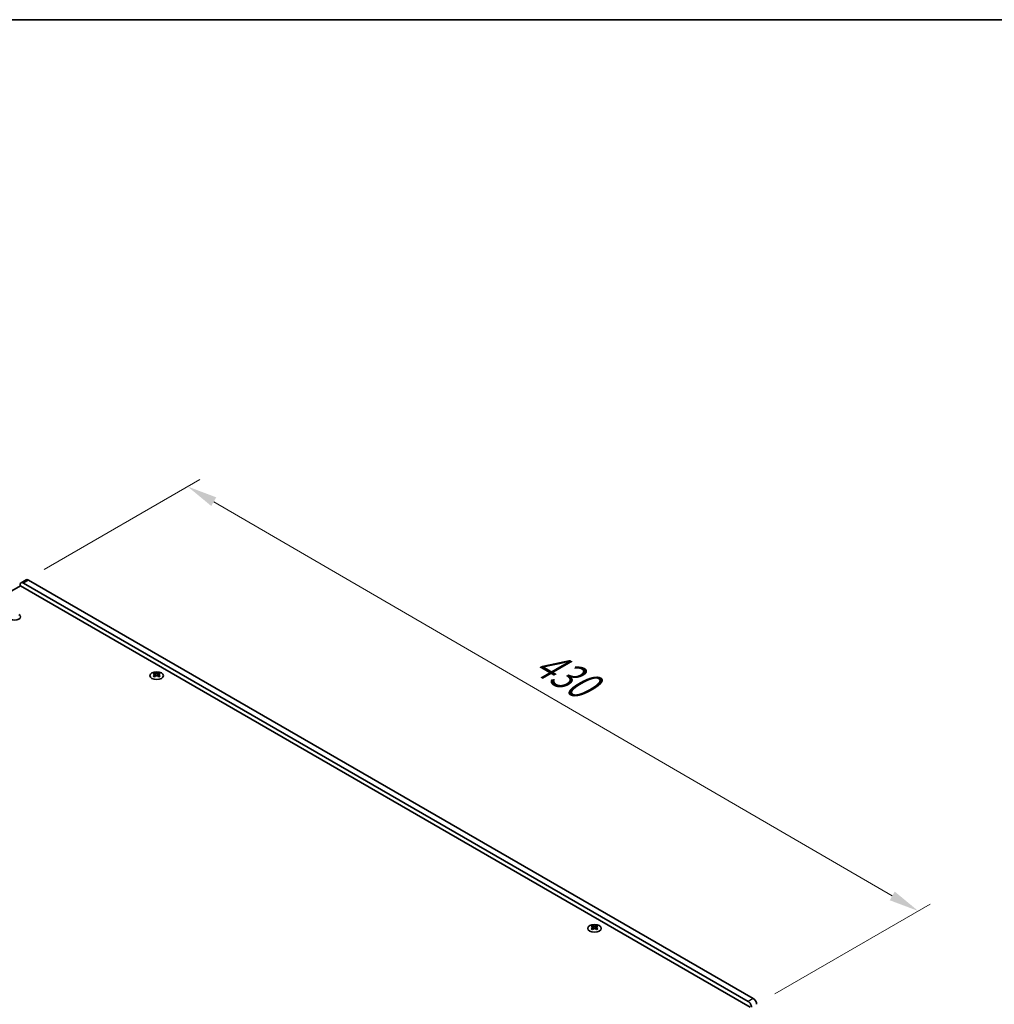
# Model space of a CAD drawing. Units: millimetres. Extents: x 0 to 9815, y 0 to 1686.
# Drawn here: x 405 to 810, y 996 to 1405 of the extents above; entities that cross this region are included whole.
import ezdxf

# ---------------------------------------------------------------- set-up
doc = ezdxf.new("R2010")
doc.units = ezdxf.units.MM
doc.header["$LTSCALE"] = 5
doc.layers.get('Defpoints').update_dxf_attribs({"lineweight": 25})
for name, color, linetype, lineweight in [('Border (ISO)', 7, 'Continuous', 35), ('Dimension (ISO)', 7, 'Continuous', 18), ('Visible (ISO)', 7, 'Continuous', 35), ('Visible Narrow (ISO)', 7, 'Continuous', 25)]:
    doc.layers.add(name, color=color, linetype=linetype, lineweight=lineweight)
doc.styles.add('Note Text (TK)', font='txt')
doc.dimstyles.new('Default - Method 1b (TK)', dxfattribs={"dimscale": 5, "dimtxt": 2.5, "dimasz": 2.5, "dimexe": 1, "dimexo": 1.5, "dimgap": 1, "dimtad": 1, "dimtoh": 1, "dimrnd": 1e-08, "dimdsep": 46, "dimtxsty": 'Note Text (TK)', "dimcen": 0.09, "dimdle": 5, "dimclrd": 100, "dimclre": 100, "dimclrt": 7, "dimadec": 1, "dimazin": 1, "dimtfac": 1, "dimtmove": 0, "dimatfit": 3, "dimfxl": 0, "dimtolj": 1, "dimlwd": -1, "dimlwe": -1, "dimarcsym": 0})

# ---------------------------------------------------------------- blocks, each defined once
blk = doc.blocks.new('図面枠 tk図枠')
at = {"layer": 'Border (ISO)'}
blk.add_line((14.5, 289), (405.5, 289), dxfattribs=at)
blk = doc.blocks.new('*D15')
at = {"layer": 'Defpoints', "color": 0, "transparency": 16777216}
for p in [(408, 1172.12), (778.81, 1034.44), (711.64, 995.66)]:
    blk.add_point(p, dxfattribs=at)
at = {"layer": 'Dimension (ISO)', "color": 100, "transparency": 16777216}
for p, q in [((415.48, 1176.44), (480.16, 1213.78)), ((485.98, 1204.62), (768.01, 1040.72)), ((719.13, 999.98), (783.8, 1037.32))]:
    blk.add_line(p, q, dxfattribs=at)
for points in [[(487.03, 1206.42), (484.93, 1202.82), (475.17, 1210.9)], [(769.05, 1042.52), (766.96, 1038.92), (778.81, 1034.44)]]:
    blk.add_solid(points, dxfattribs=at)
at = {"layer": 'Dimension (ISO)', "color": 7, "transparency": 16777216, "insert": (618.55, 1140.59), "char_height": 12.5, "attachment_point": 4, "rotation": 329.8369, "style": 'Note Text (TK)'}
blk.add_mtext('\\A1;{\\Q29.837;\\W0.818;\\H0.816x; \\fＭＳ Ｐゴシック|b0|i0;\\H12.5000;430}', dxfattribs=at)
blk = doc.blocks.new('*D16')
at = {"layer": 'Defpoints', "color": 0, "transparency": 16777216}
for p in [(323.22, 1221.54), (409, 1172.02), (157.05, 1048.04)]:
    blk.add_point(p, dxfattribs=at)
at = {"layer": 'Dimension (ISO)', "color": 100, "transparency": 16777216}
for p, q in [((401.5, 1176.35), (318.22, 1224.43)), ((100.7, 1093.07), (312.4, 1215.29)), ((149.55, 1052.37), (84.88, 1089.71))]:
    blk.add_line(p, q, dxfattribs=at)
for points in [[(311.36, 1217.09), (313.44, 1213.49), (323.22, 1221.54)], [(99.66, 1094.87), (101.75, 1091.26), (89.88, 1086.82)]]:
    blk.add_solid(points, dxfattribs=at)
at = {"layer": 'Dimension (ISO)', "color": 7, "transparency": 16777216, "insert": (193.82, 1158.49), "char_height": 12.5, "attachment_point": 4, "rotation": 30, "style": 'Note Text (TK)'}
blk.add_mtext('\\A1;{\\Q-30.000;\\W0.816;\\H0.816x;330}', dxfattribs=at)

msp = doc.modelspace()

# ---------------------------------------------------------------- linework, layer by layer
at = {"layer": 'Visible (ISO)'}
for p, q in [((407.996, 1172.1192), (405.8747, 1170.8944)), ((406.8747, 1170.7954), (708.1022, 996.8816)), ((710.2235, 998.1063), (408.996, 1172.0201)), ((178.1256, 1038.3188), (405.6372, 1169.6727)), ((405.4605, 1169.5706), (405.4605, 1169.9789)), ((405.6372, 1169.6727), (708.986, 994.5342)), ((461.3749, 1133.4021), (461.3749, 1133.1855)), ((461.5037, 1132.7166), (461.5037, 1131.8949)), ((462.9786, 1132.7166), (462.9786, 1131.8949)), ((463.1073, 1133.4021), (463.1073, 1133.1855)), ((643.3842, 1028.319), (643.3842, 1028.1024)), ((643.513, 1027.6335), (643.513, 1026.8118)), ((644.9879, 1027.6335), (644.9879, 1026.8118)), ((645.1166, 1028.319), (645.1166, 1028.1024))]:
    msp.add_line(p, q, dxfattribs=at)
for centre, major_axis, start_param, end_param in [((406.8747, 1169.1624), (-1, 1.7321), 5.49778714, 7.06858347), ((408.996, 1170.3871), (-1, 1.7321), 5.49778714, 6.28318531), ((403.2331, 1156.772), (2.4, 0), 3.92699082, 7.06858347), ((461.1098, 1127.3559), (3.6136, 6.259), 0.73348815, 0.83730818), ((461.976, 1126.5496), (-3.6964, 6.4023), 5.61642416, 5.71594113), ((461.976, 1126.8558), (3.6964, 6.4023), 0.90403518, 1.00355215), ((461.1098, 1126.0495), (-3.6136, 6.259), 5.44587713, 5.54969716), ((462.5063, 1126.8558), (3.6964, -6.4023), 2.47483151, 2.57434848), ((462.082, 1132.7773), (0.5, -0.866), 3.92699082, 4.29658814), ((462.5063, 1126.5496), (-3.6964, -6.4023), 4.04562784, 4.14514481), ((462.082, 1132.7773), (0.5, -0.866), 4.54004732, 5.14665184), ((461.976, 1126.8558), (3.6964, 6.4023), 0.56724417, 0.66676114), ((461.976, 1126.5496), (-3.6964, 6.4023), 5.27963315, 5.37915012), ((462.4002, 1132.7773), (0.5, 0.866), 4.27812612, 4.88473064), ((462.4002, 1132.7773), (0.5, 0.866), 5.12818982, 5.49778714), ((463.3725, 1127.3559), (3.6136, -6.259), 2.30428447, 2.40810451), ((463.3725, 1126.0495), (-3.6136, -6.259), 3.8750808, 3.97890083), ((462.5063, 1126.5496), (-3.6964, -6.4023), 3.70883683, 3.8083538), ((462.5063, 1126.8558), (3.6964, -6.4023), 2.1380405, 2.23755747), ((643.119, 1022.2728), (3.6136, 6.259), 0.73348815, 0.83730818), ((643.9853, 1021.4665), (-3.6964, 6.4023), 5.61642416, 5.71594113), ((644.5156, 1021.7727), (3.6964, -6.4023), 2.47483151, 2.57434848), ((644.0913, 1027.6941), (0.5, -0.866), 3.92699082, 4.29658814), ((644.0913, 1027.6941), (0.5, -0.866), 4.54004732, 5.14665184), ((643.9853, 1021.7727), (3.6964, 6.4023), 0.56724417, 0.66676114), ((644.4095, 1027.6941), (0.5, 0.866), 4.27812612, 4.88473064), ((644.4095, 1027.6941), (0.5, 0.866), 5.12818982, 5.49778714), ((645.3818, 1022.2728), (3.6136, -6.259), 2.30428447, 2.40810451), ((644.5156, 1021.4665), (-3.6964, -6.4023), 3.70883683, 3.8083538), ((643.9853, 1021.7727), (3.6964, 6.4023), 0.90403518, 1.00355215), ((643.119, 1020.9664), (-3.6136, 6.259), 5.44587713, 5.54969716), ((644.5156, 1021.4665), (-3.6964, -6.4023), 4.04562784, 4.14514481), ((643.9853, 1021.4665), (-3.6964, 6.4023), 5.27963315, 5.37915012), ((645.3818, 1020.9664), (-3.6136, -6.259), 3.8750808, 3.97890083), ((644.5156, 1021.7727), (3.6964, -6.4023), 2.1380405, 2.23755747), ((708.1022, 995.2486), (1, -1.7321), 0.78539816, 2.35619449), ((710.2235, 996.4734), (-1, 1.7321), 3.92699082, 5.49778714)]:
    msp.add_ellipse(centre, major_axis=major_axis, ratio=0.57735027, start_param=start_param, end_param=end_param, dxfattribs=at)
for centre in [(462.2411, 1132.2976), (644.2504, 1027.2145)]:
    msp.add_ellipse(centre, major_axis=(2.8, 0), ratio=0.57735027, dxfattribs=at)
for points in [[(461.3572, 1132.4923), (461.4015, 1132.5239), (461.4399, 1132.5616), (461.4911, 1132.6398), (461.5037, 1132.6802), (461.5037, 1132.7529), (461.4911, 1132.7899), (461.4399, 1132.854), (461.4015, 1132.8811), (461.3572, 1132.9006)], [(461.8876, 1133.2068), (461.9318, 1133.1873), (461.9879, 1133.1704), (462.1111, 1133.1479), (462.1782, 1133.1423), (462.3041, 1133.1423), (462.3712, 1133.1479), (462.4944, 1133.1704), (462.5505, 1133.1873), (462.5947, 1133.2068)], [(462.5947, 1132.1861), (462.5505, 1132.2177), (462.4944, 1132.2453), (462.3712, 1132.2818), (462.3041, 1132.2908), (462.1782, 1132.2908), (462.1111, 1132.2818), (461.9879, 1132.2453), (461.9318, 1132.2177), (461.8876, 1132.1861)], [(463.125, 1132.9006), (463.0808, 1132.8811), (463.0423, 1132.854), (462.9912, 1132.7899), (462.9786, 1132.7529), (462.9786, 1132.6802), (462.9912, 1132.6398), (463.0423, 1132.5616), (463.0808, 1132.5239), (463.125, 1132.4923)], [(643.3665, 1027.4092), (643.4107, 1027.4408), (643.4492, 1027.4785), (643.5004, 1027.5566), (643.513, 1027.5971), (643.513, 1027.6698), (643.5004, 1027.7068), (643.4492, 1027.7709), (643.4107, 1027.798), (643.3665, 1027.8175)], [(643.8969, 1028.1236), (643.9411, 1028.1042), (643.9972, 1028.0873), (644.1204, 1028.0648), (644.1874, 1028.0592), (644.3134, 1028.0592), (644.3805, 1028.0648), (644.5037, 1028.0873), (644.5598, 1028.1042), (644.604, 1028.1236)], [(645.1343, 1027.8175), (645.0901, 1027.798), (645.0516, 1027.7709), (645.0005, 1027.7068), (644.9879, 1027.6698), (644.9879, 1027.5971), (645.0005, 1027.5566), (645.0516, 1027.4785), (645.0901, 1027.4408), (645.1343, 1027.4092)], [(644.604, 1027.103), (644.5598, 1027.1346), (644.5037, 1027.1621), (644.3805, 1027.1987), (644.3134, 1027.2077), (644.1874, 1027.2077), (644.1204, 1027.1987), (643.9972, 1027.1621), (643.9411, 1027.1346), (643.8969, 1027.103)]]:
    msp.add_open_spline(points, degree=3, knots=[0.076192776, 0.076192776, 0.076192776, 0.076192776, 0.0950828432, 0.0950828432, 0.1139729103, 0.1139729103, 0.1328629774, 0.1328629774, 0.1517530446, 0.1517530446, 0.1517530446, 0.1517530446], dxfattribs=at)
at = {"layer": 'Visible Narrow (ISO)'}
for p, q in [((408.996, 1172.0201), (406.8747, 1170.7954)), ((461.3749, 1133.1855), (461.0784, 1133.0143)), ((461.3572, 1132.4923), (461.3572, 1131.8007)), ((461.8876, 1133.2068), (461.8876, 1132.1861)), ((462.5947, 1133.2068), (462.5947, 1132.1861)), ((463.4038, 1133.0143), (463.1073, 1133.1855)), ((463.125, 1132.4923), (463.125, 1131.8007)), ((643.3842, 1028.1024), (643.0877, 1027.9312)), ((643.8969, 1028.1236), (643.8969, 1027.103)), ((644.604, 1028.1236), (644.604, 1027.103)), ((645.4131, 1027.9312), (645.1166, 1028.1024)), ((643.3665, 1027.4092), (643.3665, 1026.7176)), ((645.1343, 1027.4092), (645.1343, 1026.7176)), ((710.2235, 998.1063), (708.1022, 996.8816))]:
    msp.add_line(p, q, dxfattribs=at)

# ---------------------------------------------------------------- block references
at = {"xscale": 5, "yscale": 5, "zscale": 5}
msp.add_blockref('図面枠 tk図枠', (-72.5, -40), dxfattribs=at)

# ---------------------------------------------------------------- dimensions: what is measured, and where the dimension line sits
at = {"layer": 'Dimension (ISO)', "color": 100, "true_color": 0x00ff3f}
for base, p1, p2, angle, text, override, picture, middle in [((323.2239, 1221.5406), (157.0538, 1048.0351), (408.996, 1172.0201), 210, '{\\Q-30.000;\\W0.816;\\H0.816x;<>}', {"dimgap": 1, "dimtoh": 0, "dimdec": 2, "dimlfac": 1.177811, "dimtol": 0, "dimlim": 0, "dimtp": 0, "dimtm": 0, "dimtdec": 2, "dimtofl": 0, "dimatfit": 1}, '*D16', (206.5513, 1154.1797)), ((778.8128, 1034.4404), (407.996, 1172.1192), (711.6377, 995.6569), 149.836854, '{\\Q29.837;\\W0.818;\\H0.816x; \\fＭＳ Ｐゴシック|b0|i0;\\H12.5000;430}', {"dimgap": 1, "dimtoh": 0, "dimdec": 2, "dimlfac": 1.222733, "dimtol": 0, "dimlim": 0, "dimtp": 0, "dimtm": 0, "dimtdec": 2, "dimtofl": 0, "dimatfit": 1}, '*D15', (626.992, 1122.6716))]:
    dim = msp.add_linear_dim(base=base, p1=p1, p2=p2, angle=angle, text=text, dimstyle='Default - Method 1b (TK)', override=override, dxfattribs=at)
    dim.commit()
    dim.dimension.update_dxf_attribs({"geometry": picture, "text_midpoint": middle, "dimtype": 160})

doc.saveas('drawing.dxf')
